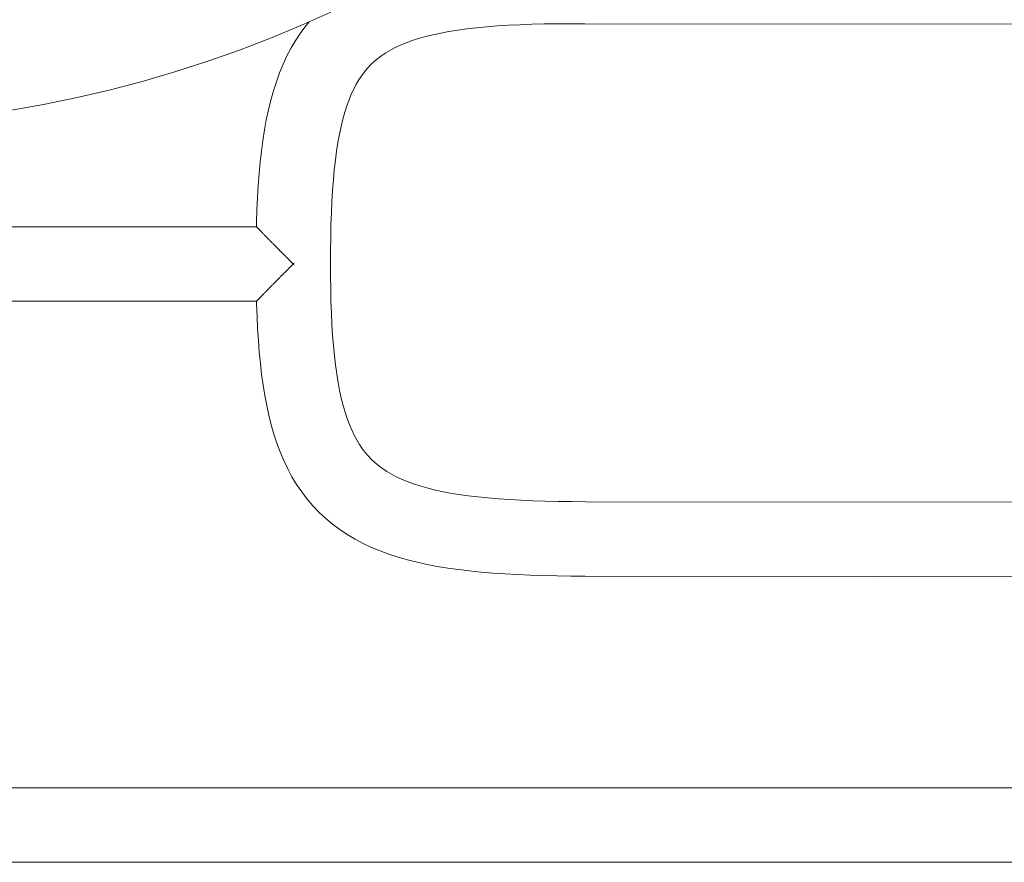
# Model space of a CAD drawing. Units: inches. Extents: x -58 to 343, y -3842 to -3364.
# Drawn here: x 86 to 109, y -3801 to -3782 of the extents above; entities that cross this region are included whole.
import ezdxf

# ---------------------------------------------------------------- set-up
doc = ezdxf.new("R2010")
doc.units = ezdxf.units.IN
doc.header["$MEASUREMENT"] = 0
doc.layers.add('_U+0421_U+043B_U+043E_U+0439 1', color=7, linetype='Continuous')

# ---------------------------------------------------------------- blocks, each defined once
blk = doc.blocks.new('block 3')
at = {"layer": '_U+0421_U+043B_U+043E_U+0439 1', "color": 250, "lineweight": 20, "true_color": 0x1c1c1b}
for points in [[(92.619, -3781.821), (92.494, -3781.988)], [(92.686, -3781.742), (92.619, -3781.821)], [(96.345, -3781.903), (96.132, -3781.932)], [(96.569, -3781.878), (96.345, -3781.903)], [(96.804, -3781.855), (96.569, -3781.878)], [(97.049, -3781.836), (96.804, -3781.855)], [(97.306, -3781.82), (97.049, -3781.836)], [(97.574, -3781.807), (97.306, -3781.82)], [(97.852, -3781.797), (97.574, -3781.807)], [(98.142, -3781.789), (97.852, -3781.797)], [(98.443, -3781.784), (98.142, -3781.789)], [(98.756, -3781.782), (98.443, -3781.784)], [(99.082, -3781.782), (98.756, -3781.782)], [(119.058, -3781.793), (99.082, -3781.782)], [(92.494, -3781.988), (92.378, -3782.162)], [(95.226, -3782.125), (95.076, -3782.173)], [(95.386, -3782.08), (95.226, -3782.125)], [(95.556, -3782.038), (95.386, -3782.08)], [(95.737, -3782), (95.556, -3782.038)], [(95.929, -3781.964), (95.737, -3782)], [(96.132, -3781.932), (95.929, -3781.964)], [(92.271, -3782.343), (92.172, -3782.53)], [(92.378, -3782.162), (92.271, -3782.343)], [(94.684, -3782.334), (94.571, -3782.393)], [(94.805, -3782.278), (94.684, -3782.334)], [(94.936, -3782.224), (94.805, -3782.278)], [(95.076, -3782.173), (94.936, -3782.224)], [(92.172, -3782.53), (92.082, -3782.724)], [(94.28, -3782.587), (94.196, -3782.658)], [(94.37, -3782.52), (94.28, -3782.587)], [(94.467, -3782.455), (94.37, -3782.52)], [(94.571, -3782.393), (94.467, -3782.455)], [(92.082, -3782.724), (92, -3782.923)], [(94.043, -3782.811), (93.972, -3782.895)], [(94.117, -3782.732), (94.043, -3782.811)], [(94.196, -3782.658), (94.117, -3782.732)], [(92, -3782.923), (91.926, -3783.128)], [(93.905, -3782.985), (93.84, -3783.081)], [(93.972, -3782.895), (93.905, -3782.985)], [(91.926, -3783.128), (91.858, -3783.34)], [(93.72, -3783.297), (93.664, -3783.417)], [(93.779, -3783.185), (93.72, -3783.297)], [(93.84, -3783.081), (93.779, -3783.185)], [(91.858, -3783.34), (91.797, -3783.557)], [(93.664, -3783.417), (93.611, -3783.547)], [(91.797, -3783.557), (91.743, -3783.78)], [(93.56, -3783.686), (93.513, -3783.835)], [(93.611, -3783.547), (93.56, -3783.686)], [(91.743, -3783.78), (91.694, -3784.009)], [(93.513, -3783.835), (93.468, -3783.994)], [(91.694, -3784.009), (91.651, -3784.245)], [(93.427, -3784.163), (93.389, -3784.344)], [(93.468, -3783.994), (93.427, -3784.163)], [(91.651, -3784.245), (91.613, -3784.488)], [(93.389, -3784.344), (93.354, -3784.534)], [(91.613, -3784.488), (91.58, -3784.738)], [(93.354, -3784.534), (93.322, -3784.735)], [(91.58, -3784.738), (91.551, -3784.994)], [(93.322, -3784.735), (93.294, -3784.947)], [(91.551, -3784.994), (91.527, -3785.259)], [(93.294, -3784.947), (93.269, -3785.17)], [(91.527, -3785.259), (91.507, -3785.531)], [(93.269, -3785.17), (93.248, -3785.403)], [(91.507, -3785.531), (91.49, -3785.811)], [(93.248, -3785.403), (93.229, -3785.647)], [(91.49, -3785.811), (91.477, -3786.1)], [(93.229, -3785.647), (93.214, -3785.902)], [(93.214, -3785.902), (93.202, -3786.168)], [(91.477, -3786.1), (91.467, -3786.397)], [(93.202, -3786.168), (93.193, -3786.445)], [(91.467, -3786.397), (91.465, -3786.491)], [(91.465, -3786.491), (91.465, -3786.49)], [(91.465, -3786.491), (91.466, -3786.492)], [(91.465, -3786.491), (91.465, -3786.491)], [(91.465, -3786.491), (91.465, -3786.491)], [(91.466, -3786.492), (91.466, -3786.492)], [(91.467, -3786.493), (91.466, -3786.492)], [(91.467, -3786.493), (91.468, -3786.494)], [(91.469, -3786.495), (91.468, -3786.494)], [(91.469, -3786.495), (91.471, -3786.497)], [(91.469, -3786.495), (91.469, -3786.495)], [(93.193, -3786.445), (93.186, -3786.733)], [(91.472, -3786.498), (91.471, -3786.497)], [(91.473, -3786.499), (91.472, -3786.498)], [(91.473, -3786.499), (91.475, -3786.501)], [(91.475, -3786.501), (91.475, -3786.501)], [(91.477, -3786.503), (91.475, -3786.501)], [(91.477, -3786.503), (91.48, -3786.506)], [(91.48, -3786.506), (91.48, -3786.506)], [(91.482, -3786.508), (91.48, -3786.506)], [(91.482, -3786.508), (91.485, -3786.512)], [(91.485, -3786.512), (91.485, -3786.512)], [(91.488, -3786.514), (91.485, -3786.512)], [(91.488, -3786.514), (91.491, -3786.518)], [(91.492, -3786.518), (91.491, -3786.518)], [(91.494, -3786.521), (91.492, -3786.518)], [(91.494, -3786.521), (91.498, -3786.525)], [(91.499, -3786.525), (91.498, -3786.525)], [(91.502, -3786.528), (91.499, -3786.525)], [(91.502, -3786.528), (91.506, -3786.533)], [(91.506, -3786.533), (91.506, -3786.533)], [(91.51, -3786.537), (91.506, -3786.533)], [(91.51, -3786.537), (91.514, -3786.541)], [(91.515, -3786.542), (91.514, -3786.541)], [(91.519, -3786.546), (91.515, -3786.542)], [(91.519, -3786.546), (91.524, -3786.551)], [(91.524, -3786.551), (91.524, -3786.551)], [(91.529, -3786.556), (91.524, -3786.551)], [(91.529, -3786.556), (91.534, -3786.561)], [(91.534, -3786.561), (91.534, -3786.561)], [(91.539, -3786.567), (91.534, -3786.561)], [(91.539, -3786.567), (91.544, -3786.572)], [(91.544, -3786.572), (91.544, -3786.572)], [(91.551, -3786.579), (91.544, -3786.572)], [(91.551, -3786.579), (91.555, -3786.583)], [(91.556, -3786.584), (91.555, -3786.583)], [(91.563, -3786.591), (91.556, -3786.584)], [(91.563, -3786.591), (91.567, -3786.596)], [(91.568, -3786.596), (91.567, -3786.596)], [(91.576, -3786.604), (91.568, -3786.596)], [(91.576, -3786.604), (91.58, -3786.608)], [(91.58, -3786.609), (91.58, -3786.608)], [(91.589, -3786.618), (91.58, -3786.609)], [(91.589, -3786.618), (91.593, -3786.622)], [(91.594, -3786.622), (91.593, -3786.622)], [(91.604, -3786.633), (91.594, -3786.622)], [(91.604, -3786.633), (91.607, -3786.636)], [(91.608, -3786.637), (91.607, -3786.636)], [(91.619, -3786.648), (91.608, -3786.637)], [(91.619, -3786.648), (91.622, -3786.651)], [(91.622, -3786.652), (91.622, -3786.651)], [(91.635, -3786.664), (91.622, -3786.652)], [(91.635, -3786.664), (91.637, -3786.667)], [(91.637, -3786.667), (91.637, -3786.667)], [(91.651, -3786.681), (91.637, -3786.667)], [(91.651, -3786.681), (91.652, -3786.683)], [(91.653, -3786.683), (91.652, -3786.683)], [(91.668, -3786.699), (91.653, -3786.683)], [(91.668, -3786.699), (91.669, -3786.699)], [(91.669, -3786.699), (91.669, -3786.7)], [(91.669, -3786.7), (91.676, -3786.707)], [(91.686, -3786.717), (91.676, -3786.707)], [(91.686, -3786.717), (91.703, -3786.734)], [(91.686, -3786.717), (91.686, -3786.717)], [(91.686, -3786.717), (91.686, -3786.717)], [(91.704, -3786.735), (91.703, -3786.734)], [(91.705, -3786.736), (91.704, -3786.735)], [(91.705, -3786.736), (91.722, -3786.753)], [(91.722, -3786.753), (91.722, -3786.753)], [(91.724, -3786.756), (91.722, -3786.753)], [(91.724, -3786.756), (91.74, -3786.772)], [(91.741, -3786.772), (91.74, -3786.772)], [(91.744, -3786.776), (91.741, -3786.772)], [(91.744, -3786.776), (91.759, -3786.791)], [(91.76, -3786.792), (91.759, -3786.791)], [(91.765, -3786.797), (91.76, -3786.792)], [(91.765, -3786.797), (91.779, -3786.811)], [(91.78, -3786.812), (91.779, -3786.811)], [(91.786, -3786.818), (91.78, -3786.812)], [(91.786, -3786.818), (91.799, -3786.832)], [(91.8, -3786.832), (91.799, -3786.832)], [(91.808, -3786.84), (91.8, -3786.832)], [(91.808, -3786.84), (91.82, -3786.853)], [(91.821, -3786.853), (91.82, -3786.853)], [(91.83, -3786.863), (91.821, -3786.853)], [(91.83, -3786.863), (91.841, -3786.874)], [(91.842, -3786.874), (91.841, -3786.874)], [(91.853, -3786.886), (91.842, -3786.874)], [(91.853, -3786.886), (91.863, -3786.896)], [(91.863, -3786.896), (91.863, -3786.896)], [(91.877, -3786.91), (91.863, -3786.896)], [(91.877, -3786.91), (91.885, -3786.918)], [(91.885, -3786.919), (91.885, -3786.918)], [(91.901, -3786.935), (91.885, -3786.919)], [(91.901, -3786.935), (91.907, -3786.941)], [(91.908, -3786.941), (91.907, -3786.941)], [(91.926, -3786.96), (91.908, -3786.941)], [(93.186, -3786.733), (93.182, -3787.032)], [(91.926, -3786.96), (91.93, -3786.964)], [(91.931, -3786.965), (91.93, -3786.964)], [(91.951, -3786.985), (91.931, -3786.965)], [(91.951, -3786.985), (91.954, -3786.988)], [(91.954, -3786.988), (91.954, -3786.988)], [(91.976, -3787.011), (91.954, -3786.988)], [(91.976, -3787.011), (91.977, -3787.012)], [(91.977, -3787.012), (91.978, -3787.012)], [(91.978, -3787.012), (91.988, -3787.023)], [(92.002, -3787.036), (91.988, -3787.023)], [(92.002, -3787.037), (92.002, -3787.036)], [(92.003, -3787.037), (92.002, -3787.037)], [(92.003, -3787.037), (92.026, -3787.061)], [(92.027, -3787.061), (92.026, -3787.061)], [(92.029, -3787.064), (92.027, -3787.061)], [(92.029, -3787.064), (92.051, -3787.086)], [(92.052, -3787.086), (92.051, -3787.086)], [(92.057, -3787.092), (92.052, -3787.086)], [(92.057, -3787.092), (92.077, -3787.112)], [(92.077, -3787.112), (92.077, -3787.112)], [(92.084, -3787.119), (92.077, -3787.112)], [(92.084, -3787.119), (92.102, -3787.137)], [(92.102, -3787.137), (92.102, -3787.137)], [(92.103, -3787.138), (92.102, -3787.137)], [(92.112, -3787.147), (92.103, -3787.138)], [(92.112, -3787.147), (92.128, -3787.163)], [(92.129, -3787.164), (92.128, -3787.163)], [(92.141, -3787.176), (92.129, -3787.164)], [(92.141, -3787.176), (92.155, -3787.19)], [(93.182, -3787.032), (93.181, -3787.343)], [(92.155, -3787.19), (92.155, -3787.19)], [(92.17, -3787.205), (92.155, -3787.19)], [(92.17, -3787.205), (92.181, -3787.217)], [(92.181, -3787.217), (92.181, -3787.217)], [(92.199, -3787.234), (92.181, -3787.217)], [(92.199, -3787.234), (92.208, -3787.243)], [(92.208, -3787.244), (92.208, -3787.243)], [(92.228, -3787.264), (92.208, -3787.244)], [(92.228, -3787.264), (92.235, -3787.271)], [(92.235, -3787.271), (92.235, -3787.271)], [(92.258, -3787.294), (92.235, -3787.271)], [(92.243, -3787.429), (92.262, -3787.409)], [(92.258, -3787.294), (92.262, -3787.298)], [(92.263, -3787.298), (92.262, -3787.298)], [(92.262, -3787.409), (92.263, -3787.409)], [(92.288, -3787.324), (92.263, -3787.298)], [(92.268, -3787.404), (92.263, -3787.409)], [(92.268, -3787.404), (92.29, -3787.382)], [(92.288, -3787.324), (92.29, -3787.326)], [(92.29, -3787.326), (92.29, -3787.326)], [(92.29, -3787.326), (92.307, -3787.343)], [(92.293, -3787.379), (92.29, -3787.382)], [(92.29, -3787.382), (92.29, -3787.382)], [(92.293, -3787.379), (92.318, -3787.354)], [(92.318, -3787.354), (92.307, -3787.343)], [(92.319, -3787.353), (92.318, -3787.354)], [(92.319, -3787.355), (92.318, -3787.354)], [(92.319, -3787.353), (92.329, -3787.343)], [(92.319, -3787.355), (92.334, -3787.369)], [(92.334, -3787.338), (92.329, -3787.343)], [(93.181, -3787.343), (93.183, -3787.647)], [(92.049, -3787.624), (92.026, -3787.647)], [(92.049, -3787.624), (92.051, -3787.622)], [(92.072, -3787.601), (92.051, -3787.621)], [(92.051, -3787.622), (92.051, -3787.621)], [(92.072, -3787.601), (92.076, -3787.596)], [(92.076, -3787.596), (92.077, -3787.596)], [(92.096, -3787.577), (92.077, -3787.596)], [(92.096, -3787.577), (92.102, -3787.57)], [(92.103, -3787.57), (92.102, -3787.57)], [(92.102, -3787.57), (92.102, -3787.57)], [(92.12, -3787.553), (92.103, -3787.57)], [(92.12, -3787.553), (92.128, -3787.544)], [(92.144, -3787.529), (92.128, -3787.544)], [(92.128, -3787.544), (92.128, -3787.544)], [(92.144, -3787.529), (92.154, -3787.518)], [(92.154, -3787.518), (92.155, -3787.518)], [(92.168, -3787.504), (92.155, -3787.518)], [(92.168, -3787.504), (92.181, -3787.491)], [(92.193, -3787.479), (92.181, -3787.491)], [(92.181, -3787.491), (92.181, -3787.491)], [(92.193, -3787.479), (92.208, -3787.464)], [(92.218, -3787.454), (92.208, -3787.464)], [(92.208, -3787.464), (92.208, -3787.464)], [(92.218, -3787.454), (92.235, -3787.437)], [(92.243, -3787.429), (92.235, -3787.437)], [(92.235, -3787.437), (92.235, -3787.437)], [(91.814, -3787.862), (91.8, -3787.876)], [(91.814, -3787.862), (91.82, -3787.856)], [(91.82, -3787.856), (91.821, -3787.855)], [(91.833, -3787.842), (91.821, -3787.855)], [(91.833, -3787.842), (91.841, -3787.834)], [(91.841, -3787.834), (91.842, -3787.834)], [(91.853, -3787.822), (91.842, -3787.834)], [(91.853, -3787.822), (91.863, -3787.812)], [(91.874, -3787.801), (91.863, -3787.812)], [(91.863, -3787.812), (91.863, -3787.812)], [(91.874, -3787.801), (91.885, -3787.79)], [(91.894, -3787.78), (91.885, -3787.789)], [(91.885, -3787.79), (91.885, -3787.789)], [(91.894, -3787.78), (91.907, -3787.767)], [(91.907, -3787.767), (91.908, -3787.767)], [(91.915, -3787.759), (91.908, -3787.767)], [(91.915, -3787.759), (91.93, -3787.744)], [(91.93, -3787.744), (91.931, -3787.743)], [(91.937, -3787.737), (91.931, -3787.743)], [(91.937, -3787.737), (91.954, -3787.72)], [(91.959, -3787.715), (91.954, -3787.72)], [(91.954, -3787.72), (91.954, -3787.72)], [(91.959, -3787.715), (91.977, -3787.696)], [(91.977, -3787.696), (91.978, -3787.696)], [(91.981, -3787.693), (91.978, -3787.696)], [(91.981, -3787.693), (92.002, -3787.672)], [(92.003, -3787.67), (92.002, -3787.671)], [(92.002, -3787.672), (92.002, -3787.671)], [(92.003, -3787.67), (92.015, -3787.658)], [(92.026, -3787.647), (92.015, -3787.658)], [(92.026, -3787.647), (92.026, -3787.647)], [(92.026, -3787.647), (92.026, -3787.647)], [(93.183, -3787.647), (93.186, -3787.941)], [(91.586, -3788.094), (91.581, -3788.099)], [(91.586, -3788.094), (91.594, -3788.086)], [(91.599, -3788.08), (91.594, -3788.086)], [(91.594, -3788.086), (91.594, -3788.086)], [(91.599, -3788.08), (91.608, -3788.072)], [(91.613, -3788.067), (91.608, -3788.071)], [(91.608, -3788.072), (91.608, -3788.071)], [(91.613, -3788.067), (91.622, -3788.057)], [(91.622, -3788.057), (91.623, -3788.057)], [(91.627, -3788.052), (91.623, -3788.057)], [(91.627, -3788.052), (91.637, -3788.042)], [(91.637, -3788.042), (91.638, -3788.041)], [(91.641, -3788.037), (91.638, -3788.041)], [(91.641, -3788.037), (91.653, -3788.025)], [(91.656, -3788.022), (91.653, -3788.025)], [(91.653, -3788.025), (91.653, -3788.025)], [(91.656, -3788.022), (91.669, -3788.009)], [(91.669, -3788.009), (91.67, -3788.008)], [(91.672, -3788.006), (91.67, -3788.008)], [(91.672, -3788.006), (91.686, -3787.992)], [(91.686, -3787.992), (91.687, -3787.991)], [(91.688, -3787.99), (91.687, -3787.991)], [(91.688, -3787.99), (91.704, -3787.974)], [(91.704, -3787.973), (91.709, -3787.969)], [(91.704, -3787.973), (91.704, -3787.973)], [(91.704, -3787.974), (91.704, -3787.973)], [(91.721, -3787.956), (91.709, -3787.969)], [(91.721, -3787.956), (91.722, -3787.955)], [(91.739, -3787.938), (91.722, -3787.955)], [(91.722, -3787.955), (91.722, -3787.955)], [(91.739, -3787.938), (91.74, -3787.936)], [(91.74, -3787.936), (91.741, -3787.936)], [(91.757, -3787.92), (91.741, -3787.936)], [(91.757, -3787.92), (91.76, -3787.917)], [(91.775, -3787.901), (91.76, -3787.916)], [(91.76, -3787.917), (91.76, -3787.916)], [(91.775, -3787.901), (91.779, -3787.897)], [(91.779, -3787.897), (91.78, -3787.896)], [(91.794, -3787.882), (91.78, -3787.896)], [(91.794, -3787.882), (91.799, -3787.876)], [(91.799, -3787.876), (91.8, -3787.876)], [(93.186, -3787.941), (93.193, -3788.224)], [(91.467, -3788.216), (91.466, -3788.217)], [(91.466, -3788.217), (91.466, -3788.217)], [(91.466, -3788.217), (91.466, -3788.217)], [(91.466, -3788.217), (91.467, -3788.275)], [(91.467, -3788.216), (91.468, -3788.215)], [(91.467, -3788.275), (91.478, -3788.568)], [(91.469, -3788.214), (91.468, -3788.215)], [(91.469, -3788.214), (91.47, -3788.213)], [(91.472, -3788.211), (91.47, -3788.213)], [(91.47, -3788.213), (91.47, -3788.213)], [(91.472, -3788.211), (91.473, -3788.21)], [(91.476, -3788.207), (91.473, -3788.21)], [(91.473, -3788.21), (91.473, -3788.21)], [(91.48, -3788.203), (91.476, -3788.206)], [(91.476, -3788.206), (91.476, -3788.206)], [(91.476, -3788.207), (91.476, -3788.206)], [(91.48, -3788.203), (91.481, -3788.202)], [(91.485, -3788.197), (91.481, -3788.202)], [(91.481, -3788.202), (91.481, -3788.202)], [(91.485, -3788.197), (91.486, -3788.196)], [(91.491, -3788.191), (91.486, -3788.196)], [(91.486, -3788.196), (91.486, -3788.196)], [(91.491, -3788.191), (91.492, -3788.19)], [(91.492, -3788.19), (91.493, -3788.19)], [(91.497, -3788.185), (91.493, -3788.19)], [(91.497, -3788.185), (91.499, -3788.183)], [(91.499, -3788.183), (91.5, -3788.183)], [(91.505, -3788.177), (91.5, -3788.183)], [(91.505, -3788.177), (91.507, -3788.175)], [(91.513, -3788.169), (91.507, -3788.175)], [(91.507, -3788.175), (91.507, -3788.175)], [(91.513, -3788.169), (91.515, -3788.166)], [(91.515, -3788.166), (91.516, -3788.166)], [(91.521, -3788.16), (91.516, -3788.166)], [(91.521, -3788.16), (91.524, -3788.157)], [(91.524, -3788.157), (91.525, -3788.157)], [(91.531, -3788.151), (91.525, -3788.157)], [(91.531, -3788.151), (91.534, -3788.147)], [(91.534, -3788.147), (91.535, -3788.147)], [(91.541, -3788.141), (91.535, -3788.147)], [(91.541, -3788.141), (91.545, -3788.136)], [(91.551, -3788.13), (91.545, -3788.136)], [(91.545, -3788.136), (91.545, -3788.136)], [(91.551, -3788.13), (91.556, -3788.125)], [(91.556, -3788.125), (91.557, -3788.124)], [(91.562, -3788.118), (91.557, -3788.124)], [(91.562, -3788.118), (91.568, -3788.112)], [(91.574, -3788.106), (91.568, -3788.112)], [(91.568, -3788.112), (91.568, -3788.112)], [(91.574, -3788.106), (91.581, -3788.1)], [(91.581, -3788.1), (91.581, -3788.099)], [(93.193, -3788.224), (93.203, -3788.496)], [(93.203, -3788.496), (93.215, -3788.757)], [(91.478, -3788.568), (91.491, -3788.853)], [(93.215, -3788.757), (93.231, -3789.008)], [(91.491, -3788.853), (91.509, -3789.129)], [(93.231, -3789.008), (93.25, -3789.247)], [(91.509, -3789.129), (91.53, -3789.398)], [(91.53, -3789.398), (91.555, -3789.659)], [(93.25, -3789.247), (93.272, -3789.477)], [(91.555, -3789.659), (91.585, -3789.913)], [(93.272, -3789.477), (93.297, -3789.695)], [(91.585, -3789.913), (91.619, -3790.16)], [(93.297, -3789.695), (93.326, -3789.903)], [(93.326, -3789.903), (93.358, -3790.101)], [(93.358, -3790.101), (93.394, -3790.288)], [(91.619, -3790.16), (91.658, -3790.4)], [(93.394, -3790.288), (93.433, -3790.465)], [(91.658, -3790.4), (91.702, -3790.634)], [(93.433, -3790.465), (93.475, -3790.632)], [(91.702, -3790.634), (91.752, -3790.861)], [(93.475, -3790.632), (93.52, -3790.789)], [(93.52, -3790.789), (93.568, -3790.936)], [(91.752, -3790.861), (91.807, -3791.083)], [(93.568, -3790.936), (93.619, -3791.073)], [(91.807, -3791.083), (91.87, -3791.298)], [(93.619, -3791.073), (93.673, -3791.201)], [(93.673, -3791.201), (93.73, -3791.321)], [(91.87, -3791.298), (91.938, -3791.507)], [(91.938, -3791.507), (92.014, -3791.711)], [(93.73, -3791.321), (93.79, -3791.431)], [(93.79, -3791.431), (93.852, -3791.535)], [(92.014, -3791.711), (92.098, -3791.909)], [(93.852, -3791.535), (93.917, -3791.631)], [(93.917, -3791.631), (93.985, -3791.72)], [(93.985, -3791.72), (94.057, -3791.804)], [(92.098, -3791.909), (92.189, -3792.101)], [(94.057, -3791.804), (94.133, -3791.884)], [(94.133, -3791.884), (94.213, -3791.959)], [(94.213, -3791.959), (94.299, -3792.03)], [(92.189, -3792.101), (92.289, -3792.287)], [(94.299, -3792.03), (94.39, -3792.098)], [(94.39, -3792.098), (94.489, -3792.163)], [(94.489, -3792.163), (94.594, -3792.226)], [(92.289, -3792.287), (92.397, -3792.466)], [(94.594, -3792.226), (94.708, -3792.286)], [(94.708, -3792.286), (94.831, -3792.343)], [(94.831, -3792.343), (94.962, -3792.398)], [(94.962, -3792.398), (95.103, -3792.449)], [(92.397, -3792.466), (92.515, -3792.639)], [(92.515, -3792.639), (92.641, -3792.804)], [(95.103, -3792.449), (95.254, -3792.498)], [(95.254, -3792.498), (95.414, -3792.544)], [(95.414, -3792.544), (95.585, -3792.587)], [(95.585, -3792.587), (95.767, -3792.627)], [(95.767, -3792.627), (95.958, -3792.663)], [(92.641, -3792.804), (92.775, -3792.962)], [(95.958, -3792.663), (96.16, -3792.697)], [(96.16, -3792.697), (96.373, -3792.727)], [(96.373, -3792.727), (96.596, -3792.754)], [(96.596, -3792.754), (96.83, -3792.778)], [(96.83, -3792.778), (97.075, -3792.798)], [(97.075, -3792.798), (97.33, -3792.816)], [(97.33, -3792.816), (97.597, -3792.83)], [(97.597, -3792.83), (97.874, -3792.842)], [(97.874, -3792.842), (98.162, -3792.851)], [(98.162, -3792.851), (98.461, -3792.858)], [(98.461, -3792.858), (98.771, -3792.862)], [(98.771, -3792.862), (99.093, -3792.864)], [(99.093, -3792.864), (119.059, -3792.882)], [(92.775, -3792.962), (92.919, -3793.112)], [(92.919, -3793.112), (93.07, -3793.254)], [(93.07, -3793.254), (93.23, -3793.387)], [(93.23, -3793.387), (93.397, -3793.511)], [(93.397, -3793.511), (93.572, -3793.627)], [(93.572, -3793.627), (93.753, -3793.734)], [(93.753, -3793.734), (93.94, -3793.833)], [(93.94, -3793.833), (94.134, -3793.923)], [(94.134, -3793.923), (94.333, -3794.006)], [(94.333, -3794.006), (94.538, -3794.081)], [(94.538, -3794.081), (94.75, -3794.15)], [(94.75, -3794.15), (94.967, -3794.212)], [(94.967, -3794.212), (95.19, -3794.268)], [(95.19, -3794.268), (95.42, -3794.319)], [(95.42, -3794.319), (95.656, -3794.364)], [(95.656, -3794.364), (95.899, -3794.404)], [(95.899, -3794.404), (96.149, -3794.439)], [(96.149, -3794.439), (96.406, -3794.47)], [(96.406, -3794.47), (96.671, -3794.497)], [(96.671, -3794.497), (96.943, -3794.52)], [(96.943, -3794.52), (97.224, -3794.539)], [(97.224, -3794.539), (97.512, -3794.555)], [(97.512, -3794.555), (97.81, -3794.568)], [(97.81, -3794.568), (98.116, -3794.577)], [(98.116, -3794.577), (98.431, -3794.584)], [(98.431, -3794.584), (98.755, -3794.589)], [(98.755, -3794.589), (99.088, -3794.59)], [(99.088, -3794.59), (112.532, -3794.603)]]:
    blk.add_lwpolyline(points, dxfattribs=at)
blk = doc.blocks.new('block 9')
at = {"layer": '_U+0421_U+043B_U+043E_U+0439 1', "color": 250, "lineweight": 20, "true_color": 0x1c1c1b}
for points in [[(81.641, -3799.497), (114.772, -3799.497)], [(81.641, -3801.224), (115.364, -3801.224)]]:
    blk.add_lwpolyline(points, dxfattribs=at)
blk = doc.blocks.new('block 10')
at = {"layer": '_U+0421_U+043B_U+043E_U+0439 1', "color": 250, "lineweight": 20, "true_color": 0x1c1c1b}
for points in [[(81.641, -3786.49), (91.465, -3786.49)], [(92.334, -3787.354), (92.334, -3787.338)], [(92.334, -3787.369), (92.334, -3787.354)], [(81.641, -3788.217), (91.466, -3788.217)]]:
    blk.add_lwpolyline(points, dxfattribs=at)
blk = doc.blocks.new('block 13')
at = {"layer": '_U+0421_U+043B_U+043E_U+0439 1', "color": 250, "lineweight": 20, "true_color": 0x1c1c1b}
for points in [[(92.495, -3781.827), (93.19, -3781.516)], [(91.788, -3782.12), (92.495, -3781.827)], [(91.069, -3782.396), (91.788, -3782.12)], [(90.339, -3782.654), (91.069, -3782.396)], [(89.597, -3782.892), (90.339, -3782.654)], [(88.845, -3783.112), (89.597, -3782.892)], [(88.083, -3783.313), (88.845, -3783.112)], [(86.53, -3783.654), (87.311, -3783.494)], [(87.311, -3783.494), (88.083, -3783.313)], [(85.739, -3783.795), (86.53, -3783.654)]]:
    blk.add_lwpolyline(points, dxfattribs=at)
blk = doc.blocks.new('block 2')
at = {"layer": '_U+0421_U+043B_U+043E_U+0439 1'}
for name in ['block 13', 'block 3', 'block 10', 'block 9']:
    blk.add_blockref(name, (0, 0), dxfattribs=at)

msp = doc.modelspace()

# ---------------------------------------------------------------- block references
at = {"layer": '_U+0421_U+043B_U+043E_U+0439 1'}
msp.add_blockref('block 2', (0, 0), dxfattribs=at)

doc.saveas('drawing.dxf')
